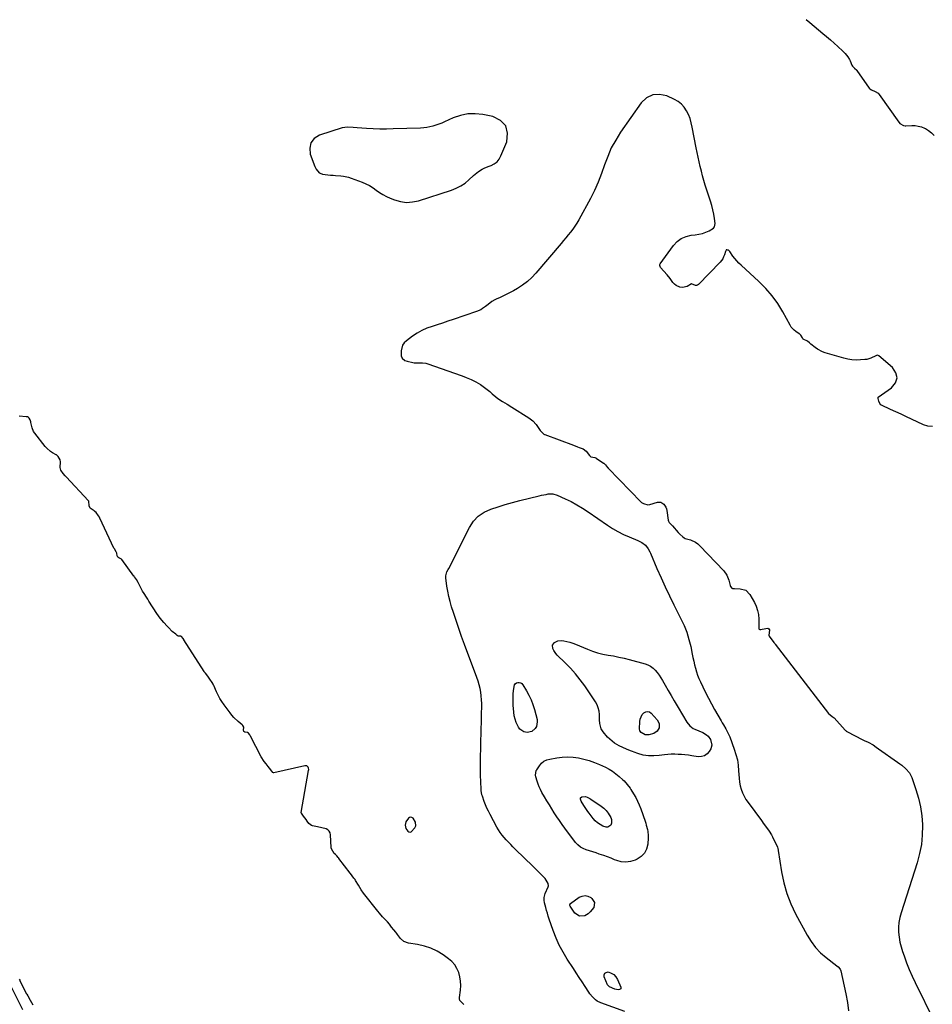
# Model space of a CAD drawing. Units: inches. Extents: x 1867846 to 1874753, y 437102 to 443492.
# Drawn here: x 1871650 to 1872424, y 440432 to 441268 of the extents above; entities that cross this region are included whole.
import ezdxf

# ---------------------------------------------------------------- set-up
doc = ezdxf.new("R2010")
doc.units = ezdxf.units.IN
doc.header["$MEASUREMENT"] = 0
for name, color, linetype in [('1', 7, 'Continuous'), ('7', 7, 'Continuous'), ('8', 7, 'Continuous')]:
    doc.layers.add(name, color=color, linetype=linetype)

msp = doc.modelspace()

# ---------------------------------------------------------------- linework, layer by layer
at = {"layer": '1', "color": 18}
for points in [[(1872005.39, 441179.29, 1628), (1872002.88, 441178.41, 1628), (1872000.35, 441177.6, 1628), (1871997.78, 441176.94, 1628), (1871995.2, 441176.42, 1628), (1871992.58, 441176.1, 1628), (1871989.93, 441175.92, 1628), (1871966.76, 441175.26, 1628), (1871961.1, 441175.18, 1628), (1871955.44, 441175.21, 1628), (1871949.78, 441175.4, 1628), (1871944.12, 441175.7, 1628), (1871936.05, 441176.25, 1628), (1871932.82, 441176.5, 1628), (1871928, 441176.91, 1628), (1871923.31, 441176.2, 1628), (1871904.05, 441169.92, 1628), (1871899.7, 441167.06, 1628), (1871896.73, 441163.53, 1628), (1871895.8, 441159.01, 1628), (1871896.25, 441153.83, 1628), (1871900.11, 441143.31, 1628), (1871901.21, 441141.08, 1628), (1871903.92, 441138.12, 1628), (1871905.97, 441137.16, 1628), (1871906.72, 441137.01, 1628), (1871913.41, 441136.17, 1628), (1871915.62, 441135.92, 1628), (1871917.83, 441135.7, 1628), (1871922.27, 441135.39, 1628), (1871924.48, 441135.18, 1628), (1871928.79, 441134.3, 1628), (1871930.9, 441133.62, 1628), (1871940.41, 441130.09, 1628), (1871943.57, 441128.74, 1628), (1871946.63, 441127.2, 1628), (1871949.53, 441125.38, 1628), (1871952.32, 441123.37, 1628), (1871955.11, 441121.35, 1628), (1871957.99, 441119.5, 1628), (1871961.03, 441117.92, 1628), (1871964.17, 441116.5, 1628), (1871967.81, 441115.06, 1628), (1871972.87, 441113.65, 1628), (1871977.95, 441112.94, 1628), (1871983.07, 441113.3, 1628), (1871988.21, 441114.37, 1628), (1872016.15, 441123.32, 1628), (1872020.22, 441124.94, 1628), (1872024.09, 441126.9, 1628), (1872027.66, 441129.37, 1628), (1872031.02, 441132.18, 1628), (1872034.73, 441135.74, 1628), (1872037.56, 441138.16, 1628), (1872039.08, 441139.24, 1628), (1872042.28, 441141.16, 1628), (1872043.94, 441142, 1628), (1872047.39, 441143.44, 1628), (1872049.81, 441144.32, 1628), (1872052.49, 441145.7, 1628), (1872054.83, 441147.43, 1628), (1872056.67, 441149.7, 1628), (1872058.16, 441152.32, 1628), (1872063.09, 441164.39, 1628), (1872063.74, 441171.72, 1628), (1872062.34, 441177.93, 1628), (1872057.88, 441182.48, 1628), (1872051.39, 441185.93, 1628), (1872042.77, 441187.56, 1628), (1872036.31, 441188.17, 1628), (1872029.94, 441188.01, 1628), (1872023.71, 441186.68, 1628), (1872017.58, 441184.58, 1628), (1872010.3, 441181.31, 1628), (1872007.85, 441180.27, 1628), (1872005.39, 441179.29, 1628)], [(1871985.98, 440583.76, 1628), (1871985.69, 440586.91, 1628), (1871983.56, 440590.15, 1628), (1871982.57, 440590.75, 1628), (1871981.57, 440591, 1628), (1871980.58, 440590.75, 1628), (1871979.59, 440590.16, 1628), (1871977.44, 440587.11, 1628), (1871976.95, 440584.33, 1628), (1871977.51, 440581.61, 1628), (1871979.03, 440579.27, 1628), (1871980.03, 440578.69, 1628), (1871981.01, 440578.46, 1628), (1871981.98, 440578.76, 1628), (1871985.03, 440581.9, 1628), (1871985.98, 440583.76, 1628)]]:
    msp.add_polyline3d(points, dxfattribs=at)
at = {"layer": '7', "color": 18}
for points in [[(1872317.31, 441268.24, 1628), (1872320.38, 441265.67, 1628), (1872331.39, 441256.38, 1628), (1872334.6, 441253.63, 1628), (1872337.79, 441250.86, 1628), (1872340.95, 441248.06, 1628), (1872344.08, 441245.22, 1628), (1872348.42, 441241.25, 1628), (1872350.23, 441239.44, 1628), (1872352.63, 441236.45, 1628), (1872353.94, 441234.26, 1628), (1872354.5, 441233.11, 1628), (1872356.09, 441229.5, 1628), (1872356.62, 441228.54, 1628), (1872358.4, 441226.9, 1628), (1872360.13, 441225.27, 1628), (1872360.23, 441225.14, 1628), (1872360.33, 441225.01, 1628), (1872370.8, 441209.87, 1628), (1872371.36, 441209.25, 1628), (1872372.65, 441208.55, 1628), (1872375.89, 441206.99, 1628), (1872378.3, 441205.57, 1628), (1872379.26, 441204.66, 1628), (1872395.87, 441181.02, 1628), (1872396.17, 441180.62, 1628), (1872396.9, 441179.93, 1628), (1872399.78, 441178.16, 1628), (1872401.37, 441177.83, 1628), (1872401.67, 441177.83, 1628), (1872401.96, 441177.84, 1628), (1872407, 441178.16, 1628), (1872409.76, 441178.1, 1628), (1872412.47, 441177.77, 1628), (1872415.1, 441177.01, 1628), (1872417.66, 441175.98, 1628), (1872418.46, 441175.58, 1628), (1872421.18, 441173.91, 1628), (1872423.68, 441171.99, 1628), (1872425.82, 441169.68, 1628)], [(1872424.42, 440922.69, 1628), (1872420.57, 440922.88, 1628), (1872416.9, 440924.06, 1628), (1872406.8, 440928.84, 1628), (1872402.33, 440930.96, 1628), (1872397.85, 440933.06, 1628), (1872393.37, 440935.16, 1628), (1872388.88, 440937.26, 1628), (1872381.11, 440940.87, 1628), (1872380.57, 440941.21, 1628), (1872379.72, 440942.11, 1628), (1872378.85, 440944.35, 1628), (1872378.48, 440946.39, 1628), (1872378.24, 440947.28, 1628), (1872378.26, 440947.52, 1628), (1872378.36, 440947.64, 1628), (1872389.82, 440955.6, 1628), (1872393, 440959.76, 1628), (1872394.47, 440964, 1628), (1872393.41, 440968.37, 1628), (1872390.65, 440972.81, 1628), (1872379.01, 440982.69, 1628), (1872378.83, 440982.82, 1628), (1872378.44, 440983.04, 1628), (1872377.79, 440983.19, 1628), (1872377.04, 440983.06, 1628), (1872376.33, 440982.77, 1628), (1872372.02, 440980.65, 1628), (1872368.67, 440979.7, 1628), (1872366.93, 440979.47, 1628), (1872363.28, 440979.22, 1628), (1872359.7, 440979.15, 1628), (1872356.15, 440979.34, 1628), (1872352.63, 440979.9, 1628), (1872349.15, 440980.7, 1628), (1872333.51, 440985.2, 1628), (1872331.18, 440986.02, 1628), (1872326.84, 440988.27, 1628), (1872324.83, 440989.7, 1628), (1872321.2, 440992.62, 1628), (1872320.95, 440992.84, 1628), (1872320.14, 440993.68, 1628), (1872318.38, 440995.13, 1628), (1872314.74, 440996.95, 1628), (1872314.02, 440998.01, 1628), (1872312.77, 441000.25, 1628), (1872311.54, 441001.27, 1628), (1872311.31, 441001.43, 1628), (1872308.6, 441003.23, 1628), (1872307.11, 441004.39, 1628), (1872304.61, 441007.12, 1628), (1872303.58, 441008.7, 1628), (1872297.42, 441019.95, 1628), (1872293.09, 441026.99, 1628), (1872288.33, 441033.69, 1628), (1872282.94, 441039.89, 1628), (1872277.12, 441045.76, 1628), (1872262.01, 441059.54, 1628), (1872260.14, 441061.36, 1628), (1872258.34, 441063.27, 1628), (1872256.67, 441065.28, 1628), (1872255.09, 441067.36, 1628), (1872252.34, 441071.24, 1628), (1872251.71, 441072.03, 1628), (1872251.35, 441072.36, 1628), (1872250.87, 441072.45, 1628), (1872250.01, 441072.54, 1628), (1872249.64, 441072.58, 1628), (1872249.43, 441072.54, 1628), (1872249.28, 441072.39, 1628), (1872248.98, 441071.8, 1628), (1872248.83, 441071.38, 1628), (1872247.86, 441068.3, 1628), (1872247.19, 441066.62, 1628), (1872246.38, 441065.02, 1628), (1872244.19, 441062.16, 1628), (1872225.87, 441043.25, 1628), (1872225.05, 441042.69, 1628), (1872224.2, 441042.36, 1628), (1872223.29, 441042.38, 1628), (1872219.95, 441043.68, 1628), (1872219.82, 441043.68, 1628), (1872216.35, 441041.52, 1628), (1872212.24, 441040.73, 1628), (1872210.04, 441041.1, 1628), (1872206.76, 441042.53, 1628), (1872205.39, 441043.66, 1628), (1872204.16, 441044.99, 1628), (1872201.74, 441048.26, 1628), (1872199.15, 441051.55, 1628), (1872196.39, 441054.68, 1628), (1872193.61, 441057.79, 1628), (1872192.97, 441059.26, 1628), (1872192.94, 441059.74, 1628), (1872193.07, 441060.22, 1628), (1872193.3, 441060.68, 1628), (1872204.55, 441076.41, 1628), (1872207.68, 441079.75, 1628), (1872211.19, 441082.41, 1628), (1872215.27, 441084.08, 1628), (1872219.73, 441085.09, 1628), (1872223.08, 441085.39, 1628), (1872226.14, 441085.85, 1628), (1872229.13, 441086.54, 1628), (1872232.02, 441087.59, 1628), (1872234.83, 441088.87, 1628), (1872238.55, 441091.17, 1628), (1872239.42, 441092.28, 1628), (1872239.93, 441095.13, 1628), (1872239.4, 441099.26, 1628), (1872238.81, 441102.96, 1628), (1872238.1, 441106.64, 1628), (1872237.18, 441110.27, 1628), (1872236.12, 441113.87, 1628), (1872231.65, 441127.66, 1628), (1872230.44, 441131.54, 1628), (1872229.31, 441135.44, 1628), (1872228.27, 441139.37, 1628), (1872227.31, 441143.32, 1628), (1872226.42, 441147.28, 1628), (1872225.56, 441151.26, 1628), (1872224.74, 441155.24, 1628), (1872223.96, 441159.23, 1628), (1872220.59, 441176.91, 1628), (1872219.74, 441180.49, 1628), (1872218.68, 441184.01, 1628), (1872217.3, 441187.41, 1628), (1872215.72, 441190.74, 1628), (1872213.72, 441193.73, 1628), (1872211.4, 441196.39, 1628), (1872208.6, 441198.54, 1628), (1872205.49, 441200.36, 1628), (1872198.9, 441203.37, 1628), (1872192.71, 441204.64, 1628), (1872186.95, 441204.33, 1628), (1872181.84, 441201.67, 1628), (1872177.16, 441197.43, 1628), (1872159.7, 441172.43, 1628), (1872155.56, 441165.87, 1628), (1872151.84, 441159.11, 1628), (1872148.78, 441152.02, 1628), (1872146.14, 441144.73, 1628), (1872143.61, 441137.37, 1628), (1872140.8, 441130.12, 1628), (1872137.57, 441123.06, 1628), (1872134.06, 441116.11, 1628), (1872124.25, 441098.06, 1628), (1872122.68, 441095.36, 1628), (1872121, 441092.72, 1628), (1872119.18, 441090.18, 1628), (1872117.26, 441087.71, 1628), (1872115.26, 441085.3, 1628), (1872113.25, 441082.89, 1628), (1872111.23, 441080.48, 1628), (1872109.21, 441078.09, 1628), (1872087.86, 441052.91, 1628), (1872084.35, 441049.18, 1628), (1872080.62, 441045.73, 1628), (1872076.55, 441042.67, 1628), (1872072.25, 441039.89, 1628), (1872068.89, 441037.95, 1628), (1872066.08, 441036.39, 1628), (1872063.24, 441034.9, 1628), (1872060.35, 441033.5, 1628), (1872057.43, 441032.17, 1628), (1872054.08, 441030.7, 1628), (1872052.83, 441030.1, 1628), (1872050.48, 441028.69, 1628), (1872047.19, 441026.16, 1628), (1872045, 441024.48, 1628), (1872042.57, 441022.75, 1628), (1872040.94, 441021.78, 1628), (1872037.45, 441020.26, 1628), (1872017.58, 441013.49, 1628), (1872013.11, 441011.99, 1628), (1872008.62, 441010.52, 1628), (1872004.13, 441009.08, 1628), (1871999.62, 441007.68, 1628), (1871995.22, 441006.07, 1628), (1871990.97, 441004.18, 1628), (1871986.92, 441001.87, 1628), (1871983.03, 440999.27, 1628), (1871977.91, 440995.47, 1628), (1871976.09, 440993.67, 1628), (1871974.68, 440991.67, 1628), (1871973.45, 440986.85, 1628), (1871973.48, 440982.56, 1628), (1871974.22, 440980.78, 1628), (1871976.52, 440978.79, 1628), (1871978.46, 440978.1, 1628), (1871983.26, 440977.08, 1628), (1871984.46, 440976.88, 1628), (1871988.12, 440976.78, 1628), (1871991.5, 440976.86, 1628), (1871994.27, 440976.49, 1628), (1871996.06, 440975.98, 1628), (1872024.47, 440965.91, 1628), (1872026.59, 440965.14, 1628), (1872028.71, 440964.34, 1628), (1872032.9, 440962.66, 1628), (1872036.96, 440960.71, 1628), (1872040.79, 440958.35, 1628), (1872041.82, 440957.64, 1628), (1872044.15, 440955.95, 1628), (1872046.44, 440954.21, 1628), (1872048.66, 440952.38, 1628), (1872050.83, 440950.49, 1628), (1872053.79, 440947.91, 1628), (1872055.6, 440946.48, 1628), (1872059.44, 440943.93, 1628), (1872063.4, 440941.54, 1628), (1872067.34, 440939.11, 1628), (1872081.73, 440930.19, 1628), (1872085.16, 440927.55, 1628), (1872088, 440924.29, 1628), (1872090.38, 440920.91, 1628), (1872091.3, 440919.41, 1628), (1872093.32, 440917.24, 1628), (1872094.55, 440916.33, 1628), (1872095.17, 440916.01, 1628), (1872095.38, 440915.92, 1628), (1872119.8, 440906.73, 1628), (1872123.04, 440905.54, 1628), (1872124.67, 440904.96, 1628), (1872127.84, 440903.7, 1628), (1872130.48, 440901.74, 1628), (1872133.28, 440898.08, 1628), (1872134.53, 440896.85, 1628), (1872137.95, 440896.27, 1628), (1872138.64, 440896.01, 1628), (1872139.07, 440895.76, 1628), (1872145.32, 440891.61, 1628), (1872145.54, 440891.45, 1628), (1872146.78, 440890.08, 1628), (1872148.65, 440888.04, 1628), (1872149.13, 440887.56, 1628), (1872149.28, 440887.4, 1628), (1872177.12, 440858.57, 1628), (1872177.58, 440858.14, 1628), (1872179.13, 440857.28, 1628), (1872182.79, 440856.3, 1628), (1872184.52, 440856.56, 1628), (1872191.08, 440858.37, 1628), (1872193.93, 440858.35, 1628), (1872196.35, 440856.85, 1628), (1872198.08, 440854.26, 1628), (1872198.61, 440852.81, 1628), (1872198.97, 440851.28, 1628), (1872200.13, 440843.22, 1628), (1872200.34, 440842.31, 1628), (1872201, 440841.23, 1628), (1872203.06, 440839.15, 1628), (1872203.52, 440838.66, 1628), (1872203.82, 440838.33, 1628), (1872208.67, 440832.76, 1628), (1872208.83, 440832.58, 1628), (1872210.02, 440831.35, 1628), (1872212.47, 440828.97, 1628), (1872213.74, 440828.07, 1628), (1872214.59, 440827.76, 1628), (1872218.96, 440826.42, 1628), (1872223.3, 440824.46, 1628), (1872225.21, 440823.07, 1628), (1872226.99, 440821.47, 1628), (1872247.26, 440800.25, 1628), (1872249.93, 440796.6, 1628), (1872251.58, 440792.38, 1628), (1872252.72, 440787.87, 1628), (1872253.07, 440786.91, 1628), (1872254.23, 440785.61, 1628), (1872254.85, 440785.24, 1628), (1872255.73, 440785.09, 1628), (1872256.02, 440785.07, 1628), (1872256.31, 440785.06, 1628), (1872261.24, 440785.01, 1628), (1872266, 440783.69, 1628), (1872269.47, 440780.17, 1628), (1872273.29, 440773.45, 1628), (1872274.87, 440770.08, 1628), (1872276.08, 440766.61, 1628), (1872276.72, 440762.99, 1628), (1872276.99, 440759.27, 1628), (1872276.94, 440752.18, 1628), (1872276.95, 440751.93, 1628), (1872277.16, 440750.95, 1628), (1872277.36, 440750.63, 1628), (1872277.83, 440750.32, 1628), (1872278.81, 440750.38, 1628), (1872279.79, 440750.59, 1628), (1872284.71, 440751.43, 1628), (1872285.56, 440751.03, 1628), (1872286.02, 440750.2, 1628), (1872285.6, 440745.25, 1628), (1872285.79, 440744.74, 1628), (1872289.89, 440739.35, 1628), (1872290.02, 440739.19, 1628), (1872290.26, 440738.86, 1628), (1872290.62, 440738.38, 1628), (1872290.87, 440738.06, 1628), (1872336.34, 440678.95, 1628), (1872336.51, 440678.75, 1628), (1872339.07, 440676.76, 1628), (1872340.49, 440675.81, 1628), (1872341.02, 440675.3, 1628), (1872350.35, 440665.08, 1628), (1872350.5, 440664.91, 1628), (1872350.8, 440664.57, 1628), (1872351.27, 440664.09, 1628), (1872351.65, 440663.85, 1628), (1872365.46, 440656.69, 1628), (1872366.56, 440656.15, 1628), (1872369.97, 440654.84, 1628), (1872374.16, 440652.54, 1628), (1872376.55, 440650.6, 1628), (1872378.77, 440648.97, 1628), (1872394.84, 440637.82, 1628), (1872396.69, 440636.49, 1628), (1872398.5, 440635.11, 1628), (1872401.98, 440632.17, 1628), (1872404.89, 440628.8, 1628), (1872406.87, 440624.81, 1628), (1872410.41, 440614.61, 1628), (1872412.58, 440607.29, 1628), (1872414.29, 440599.88, 1628), (1872415.33, 440592.35, 1628), (1872415.92, 440584.74, 1628), (1872415.94, 440583.94, 1628), (1872415.78, 440575.92, 1628), (1872415.07, 440567.97, 1628), (1872413.55, 440560.15, 1628), (1872411.49, 440552.39, 1628), (1872397.83, 440509.99, 1628), (1872396.77, 440505.92, 1628), (1872396.02, 440501.81, 1628), (1872395.73, 440497.64, 1628), (1872395.75, 440493.43, 1628), (1872396.18, 440489.23, 1628), (1872396.84, 440485.07, 1628), (1872397.85, 440480.99, 1628), (1872399.08, 440476.95, 1628), (1872400.35, 440473.33, 1628), (1872402.5, 440467.56, 1628), (1872404.77, 440461.84, 1628), (1872407.24, 440456.2, 1628), (1872409.84, 440450.62, 1628), (1872425.8, 440417.85, 1628)], [(1872026.75, 440431.95, 1628), (1872023.34, 440435.6, 1628), (1872023.06, 440436.79, 1628), (1872023.01, 440438.07, 1628), (1872023.75, 440444.38, 1628), (1872023.95, 440448.15, 1628), (1872023.81, 440451.89, 1628), (1872023.19, 440455.58, 1628), (1872022.25, 440459.23, 1628), (1872020.75, 440462.64, 1628), (1872018.87, 440465.77, 1628), (1872016.43, 440468.48, 1628), (1872013.62, 440470.93, 1628), (1872009.16, 440474.1, 1628), (1872004.07, 440477.21, 1628), (1871998.76, 440479.8, 1628), (1871993.15, 440481.62, 1628), (1871987.33, 440482.93, 1628), (1871979.56, 440484.11, 1628), (1871975.8, 440485.47, 1628), (1871972.84, 440488.16, 1628), (1871970.32, 440491.58, 1628), (1871969.86, 440492.25, 1628), (1871968.97, 440493.36, 1628), (1871967.16, 440495.59, 1628), (1871965.35, 440497.85, 1628), (1871963.56, 440500.15, 1628), (1871961.7, 440502.36, 1628), (1871961.53, 440502.54, 1628), (1871959.06, 440505.09, 1628), (1871957.68, 440506.56, 1628), (1871955.02, 440509.6, 1628), (1871953.74, 440511.16, 1628), (1871941.54, 440526.6, 1628), (1871939.55, 440529.37, 1628), (1871937.18, 440533.26, 1628), (1871934.74, 440537.45, 1628), (1871934.32, 440538.11, 1628), (1871933.18, 440539.31, 1628), (1871930.39, 440543.32, 1628), (1871930.27, 440543.49, 1628), (1871920.55, 440555.96, 1628), (1871920.41, 440556.15, 1628), (1871919.82, 440556.91, 1628), (1871918.79, 440558.26, 1628), (1871917.56, 440559.36, 1628), (1871916.5, 440560.17, 1628), (1871915.36, 440562.21, 1628), (1871914.06, 440564.72, 1628), (1871913.97, 440565.24, 1628), (1871913.5, 440576.13, 1628), (1871913.1, 440577.78, 1628), (1871912.38, 440579.19, 1628), (1871911.2, 440580.24, 1628), (1871909.71, 440581.05, 1628), (1871906.06, 440582.06, 1628), (1871902.35, 440582.87, 1628), (1871898.29, 440583.62, 1628), (1871897.31, 440583.93, 1628), (1871894.98, 440585.8, 1628), (1871893.64, 440587.82, 1628), (1871892.75, 440589.12, 1628), (1871890.59, 440591.93, 1628), (1871888.75, 440594.45, 1628), (1871888.65, 440594.91, 1628), (1871888.67, 440595.07, 1628), (1871894.89, 440630.64, 1628), (1871894.98, 440631.43, 1628), (1871894.9, 440632.74, 1628), (1871894.59, 440633.43, 1628), (1871893.77, 440634.44, 1628), (1871893.35, 440634.68, 1628), (1871892.63, 440634.79, 1628), (1871891.97, 440634.76, 1628), (1871891.64, 440634.7, 1628), (1871865.39, 440628.61, 1628), (1871864.98, 440628.64, 1628), (1871864.52, 440628.98, 1628), (1871863.62, 440630.15, 1628), (1871861.63, 440632.73, 1628), (1871860.64, 440634.03, 1628), (1871858.75, 440636.23, 1628), (1871857.01, 440638.21, 1628), (1871854.56, 440642.32, 1628), (1871845.55, 440659.8, 1628), (1871845.28, 440660.29, 1628), (1871844.83, 440661.03, 1628), (1871843.77, 440662.46, 1628), (1871842.94, 440662.99, 1628), (1871840.84, 440663.25, 1628), (1871839.84, 440663.8, 1628), (1871839.59, 440664.92, 1628), (1871839.94, 440667.61, 1628), (1871839.13, 440668.8, 1628), (1871838.52, 440669.38, 1628), (1871834.95, 440672.39, 1628), (1871831.38, 440675.78, 1628), (1871829.76, 440677.63, 1628), (1871828.23, 440679.56, 1628), (1871823.04, 440686.58, 1628), (1871821.25, 440689.18, 1628), (1871819.57, 440691.84, 1628), (1871818.06, 440694.61, 1628), (1871816.68, 440697.44, 1628), (1871814.29, 440702.73, 1628), (1871814.07, 440703.21, 1628), (1871813.72, 440703.94, 1628), (1871812.85, 440705.46, 1628), (1871811.14, 440708.23, 1628), (1871809.18, 440710.79, 1628), (1871807.27, 440713.21, 1628), (1871806.33, 440714.55, 1628), (1871806.2, 440714.74, 1628), (1871789.03, 440741.74, 1628), (1871788.89, 440741.96, 1628), (1871788.43, 440742.64, 1628), (1871786.97, 440744.53, 1628), (1871786.5, 440744.81, 1628), (1871784.18, 440744.74, 1628), (1871783.19, 440745.34, 1628), (1871782.03, 440746.3, 1628), (1871778.89, 440748.59, 1628), (1871775.83, 440752.09, 1628), (1871774.76, 440753.17, 1628), (1871771.83, 440756.29, 1628), (1871768.74, 440759.92, 1628), (1871766.02, 440763.84, 1628), (1871759.33, 440774.56, 1628), (1871758.3, 440776.18, 1628), (1871757.26, 440777.8, 1628), (1871755.12, 440780.99, 1628), (1871753.88, 440782.89, 1628), (1871752.36, 440785.63, 1628), (1871750.52, 440789.74, 1628), (1871750.23, 440790.37, 1628), (1871748.7, 440792.74, 1628), (1871747.1, 440795.07, 1628), (1871746.74, 440795.57, 1628), (1871746.62, 440795.74, 1628), (1871736.2, 440809.91, 1628), (1871735.92, 440810.2, 1628), (1871733.66, 440811.29, 1628), (1871733.03, 440811.71, 1628), (1871732.23, 440812.86, 1628), (1871731.98, 440815.25, 1628), (1871731.59, 440816.46, 1628), (1871729.94, 440818.81, 1628), (1871729.65, 440819.36, 1628), (1871717.64, 440844.91, 1628), (1871717.52, 440845.15, 1628), (1871717.28, 440845.61, 1628), (1871716.46, 440846.86, 1628), (1871714.46, 440849.59, 1628), (1871713.41, 440850.64, 1628), (1871712.77, 440851.07, 1628), (1871709.4, 440853.46, 1628), (1871708.46, 440855.24, 1628), (1871708.25, 440859.23, 1628), (1871707.95, 440859.75, 1628), (1871689.01, 440880.03, 1628), (1871688.18, 440880.92, 1628), (1871686.49, 440882.69, 1628), (1871684.41, 440885.51, 1628), (1871684.05, 440887.77, 1628), (1871684.29, 440892.72, 1628), (1871684.07, 440894.35, 1628), (1871682.24, 440897.32, 1628), (1871680.72, 440898.53, 1628), (1871680.42, 440898.7, 1628), (1871677.44, 440900.42, 1628), (1871675.74, 440901.54, 1628), (1871672.67, 440904.19, 1628), (1871671.32, 440905.72, 1628), (1871662.4, 440917.06, 1628), (1871661.44, 440918.49, 1628), (1871660.05, 440921.59, 1628), (1871659.12, 440926.1, 1628), (1871659, 440926.71, 1628), (1871658.43, 440928.33, 1628), (1871657.51, 440929.82, 1628), (1871657.06, 440930.4, 1628), (1871656.18, 440930.83, 1628), (1871655.21, 440931.04, 1628), (1871649.28, 440931.61, 1628)], [(1872215.03, 440673.23, 1632), (1872216.08, 440671.66, 1632), (1872218.36, 440668.71, 1632), (1872221.22, 440666.49, 1632), (1872222.88, 440665.68, 1632), (1872226.15, 440664.41, 1632), (1872229.48, 440662.9, 1632), (1872232.61, 440660.99, 1632), (1872234.04, 440659.81, 1632), (1872236.11, 440657.14, 1632), (1872237.3, 440652.32, 1632), (1872236.32, 440649.19, 1632), (1872234.96, 440646.85, 1632), (1872233.12, 440644.73, 1632), (1872231, 440643.18, 1632), (1872228.47, 440642.49, 1632), (1872225.66, 440642.38, 1632), (1872220.16, 440643.2, 1632), (1872217.27, 440643.59, 1632), (1872214.38, 440643.93, 1632), (1872211.48, 440644.18, 1632), (1872208.57, 440644.38, 1632), (1872205.66, 440644.46, 1632), (1872202.75, 440644.44, 1632), (1872199.85, 440644.26, 1632), (1872196.96, 440643.99, 1632), (1872192.46, 440643.45, 1632), (1872187.9, 440643.12, 1632), (1872183.32, 440643.21, 1632), (1872178.8, 440643.83, 1632), (1872174.42, 440645.07, 1632), (1872171.35, 440646.18, 1632), (1872169.71, 440646.78, 1632), (1872168.08, 440647.4, 1632), (1872164.84, 440648.7, 1632), (1872161.66, 440650.11, 1632), (1872158.55, 440651.68, 1632), (1872154.64, 440653.94, 1632), (1872152.49, 440655.47, 1632), (1872150.52, 440657.22, 1632), (1872148.67, 440659.12, 1632), (1872144.8, 440663.54, 1632), (1872143.13, 440666.11, 1632), (1872142.04, 440670.63, 1632), (1872141.79, 440673.78, 1632), (1872141.71, 440678.14, 1632), (1872141.42, 440681.04, 1632), (1872140.81, 440683.83, 1632), (1872139.72, 440686.48, 1632), (1872138.31, 440689.02, 1632), (1872129.26, 440702.44, 1632), (1872125.49, 440707.65, 1632), (1872121.52, 440712.68, 1632), (1872117.24, 440717.45, 1632), (1872112.75, 440722.04, 1632), (1872105.77, 440728.72, 1632), (1872104.7, 440729.9, 1632), (1872102.93, 440732.51, 1632), (1872102.14, 440734.2, 1632), (1872101.98, 440737.01, 1632), (1872103.54, 440739.35, 1632), (1872106.36, 440740.74, 1632), (1872109.5, 440740.92, 1632), (1872111.42, 440740.65, 1632), (1872114.01, 440740.17, 1632), (1872116.56, 440739.57, 1632), (1872119.06, 440738.78, 1632), (1872121.53, 440737.85, 1632), (1872131.58, 440733.62, 1632), (1872135.86, 440732, 1632), (1872140.2, 440730.6, 1632), (1872144.63, 440729.52, 1632), (1872149.13, 440728.67, 1632), (1872153.65, 440727.9, 1632), (1872158.16, 440727.03, 1632), (1872162.63, 440726.01, 1632), (1872167.08, 440724.89, 1632), (1872180.5, 440721.26, 1632), (1872182.93, 440720.36, 1632), (1872185.21, 440719.2, 1632), (1872187.24, 440717.65, 1632), (1872189.1, 440715.85, 1632), (1872190.78, 440713.8, 1632), (1872192.38, 440711.68, 1632), (1872193.86, 440709.49, 1632), (1872195.26, 440707.23, 1632), (1872197.68, 440703.08, 1632), (1872200.22, 440698.71, 1632), (1872202.76, 440694.33, 1632), (1872205.3, 440689.95, 1632), (1872207.83, 440685.56, 1632), (1872213.07, 440676.46, 1632), (1872215.03, 440673.23, 1632)], [(1872084.25, 440663.76, 1632), (1872080.38, 440662.98, 1632), (1872077.65, 440663.47, 1632), (1872074.22, 440665.69, 1632), (1872072.93, 440667.44, 1632), (1872071.11, 440671.43, 1632), (1872070.13, 440674.26, 1632), (1872069.49, 440677.18, 1632), (1872069.07, 440680.17, 1632), (1872068.6, 440686.12, 1632), (1872068.45, 440689.29, 1632), (1872068.42, 440692.45, 1632), (1872068.59, 440695.6, 1632), (1872068.89, 440698.75, 1632), (1872069.73, 440703.43, 1632), (1872070.35, 440704.4, 1632), (1872071.3, 440705.05, 1632), (1872072.47, 440705.49, 1632), (1872073.74, 440705.46, 1632), (1872074.9, 440705.16, 1632), (1872075.88, 440704.47, 1632), (1872076.73, 440703.53, 1632), (1872079.84, 440698.46, 1632), (1872081.94, 440694.65, 1632), (1872083.81, 440690.73, 1632), (1872085.32, 440686.66, 1632), (1872086.59, 440682.49, 1632), (1872088.76, 440674, 1632), (1872088.99, 440671.96, 1632), (1872088.25, 440668.1, 1632), (1872087.27, 440666.28, 1632), (1872084.25, 440663.76, 1632)], [(1872192.49, 440670.54, 1634), (1872192.49, 440667.01, 1634), (1872190.8, 440663.97, 1634), (1872187.82, 440662.17, 1634), (1872183.65, 440661.03, 1634), (1872180.5, 440661.09, 1634), (1872177.1, 440662.83, 1634), (1872176.06, 440664.34, 1634), (1872175.75, 440666.16, 1634), (1872176.05, 440672.33, 1634), (1872176.41, 440674.42, 1634), (1872178.12, 440678.12, 1634), (1872179.48, 440679.74, 1634), (1872181.06, 440680.58, 1634), (1872182.62, 440680.9, 1634), (1872184.14, 440680.44, 1634), (1872185.64, 440679.47, 1634), (1872190.84, 440673.66, 1634), (1872192.49, 440670.54, 1634)], [(1872164.2, 440552.88, 1632), (1872160.3, 440553.27, 1632), (1872156.39, 440554.29, 1632), (1872154.64, 440554.97, 1632), (1872151.59, 440556.15, 1632), (1872148.53, 440557.31, 1632), (1872145.45, 440558.42, 1632), (1872141.65, 440559.76, 1632), (1872138.9, 440560.68, 1632), (1872136.15, 440561.59, 1632), (1872133.39, 440562.45, 1632), (1872130.61, 440563.3, 1632), (1872128, 440564.36, 1632), (1872125.59, 440565.71, 1632), (1872123.48, 440567.49, 1632), (1872121.57, 440569.57, 1632), (1872112.4, 440581.72, 1632), (1872110.05, 440584.91, 1632), (1872107.76, 440588.15, 1632), (1872105.56, 440591.45, 1632), (1872103.42, 440594.79, 1632), (1872101.34, 440598.16, 1632), (1872099.27, 440601.55, 1632), (1872097.23, 440604.95, 1632), (1872095.21, 440608.36, 1632), (1872092.99, 440612.13, 1632), (1872091.74, 440614.44, 1632), (1872090.61, 440616.8, 1632), (1872089.65, 440619.23, 1632), (1872088.8, 440621.72, 1632), (1872087.74, 440625.21, 1632), (1872087.43, 440626.77, 1632), (1872088.1, 440630.61, 1632), (1872088.49, 440631.3, 1632), (1872090.78, 440634.72, 1632), (1872092.57, 440636.79, 1632), (1872094.6, 440638.49, 1632), (1872096.98, 440639.66, 1632), (1872099.6, 440640.46, 1632), (1872105.58, 440641.51, 1632), (1872110.2, 440642.06, 1632), (1872114.81, 440642.28, 1632), (1872119.42, 440642.01, 1632), (1872124.03, 440641.4, 1632), (1872128.59, 440640.37, 1632), (1872133.08, 440639.12, 1632), (1872137.46, 440637.55, 1632), (1872141.78, 440635.77, 1632), (1872146.87, 440633.44, 1632), (1872149.99, 440631.84, 1632), (1872152.98, 440630.05, 1632), (1872155.78, 440627.98, 1632), (1872158.46, 440625.73, 1632), (1872161.66, 440622.78, 1632), (1872162.63, 440621.84, 1632), (1872165.33, 440618.85, 1632), (1872167.72, 440615.59, 1632), (1872168.46, 440614.47, 1632), (1872170.76, 440610.83, 1632), (1872172.52, 440607.82, 1632), (1872174.14, 440604.74, 1632), (1872175.54, 440601.55, 1632), (1872176.8, 440598.3, 1632), (1872180.46, 440587.72, 1632), (1872181.03, 440586, 1632), (1872181.55, 440584.27, 1632), (1872182.43, 440580.76, 1632), (1872182.74, 440578.98, 1632), (1872183.03, 440575.4, 1632), (1872183, 440573.6, 1632), (1872182.7, 440568.12, 1632), (1872181.75, 440564.06, 1632), (1872180.08, 440560.5, 1632), (1872177.32, 440557.69, 1632), (1872173.84, 440555.39, 1632), (1872171.95, 440554.56, 1632), (1872168.08, 440553.41, 1632), (1872164.2, 440552.88, 1632)], [(1872133.65, 440606.86, 1634), (1872134.38, 440606.38, 1634), (1872143.32, 440600.31, 1634), (1872145.48, 440598.62, 1634), (1872147.45, 440596.75, 1634), (1872149.14, 440594.62, 1634), (1872151.57, 440590.67, 1634), (1872152.13, 440589.08, 1634), (1872152.01, 440585.94, 1634), (1872151.34, 440584.39, 1634), (1872148.94, 440582.64, 1634), (1872147.52, 440582.57, 1634), (1872144.53, 440583.59, 1634), (1872142.26, 440584.88, 1634), (1872140.14, 440586.35, 1634), (1872138.25, 440588.11, 1634), (1872136.51, 440590.05, 1634), (1872133.16, 440594.35, 1634), (1872131.92, 440595.99, 1634), (1872130.7, 440597.66, 1634), (1872128.39, 440601.07, 1634), (1872126.26, 440604.6, 1634), (1872125.58, 440606.3, 1634), (1872125.56, 440607, 1634), (1872125.74, 440607.59, 1634), (1872126.83, 440608.29, 1634), (1872129.89, 440608.53, 1634), (1872131.33, 440608.1, 1634), (1872133.65, 440606.86, 1634)], [(1872116.79, 440517.45, 1632), (1872117, 440517.71, 1632), (1872117.26, 440517.94, 1632), (1872124.57, 440523.05, 1632), (1872127.07, 440524.13, 1632), (1872129.56, 440524.55, 1632), (1872132.02, 440523.98, 1632), (1872134.46, 440522.77, 1632), (1872135.36, 440522.06, 1632), (1872137.51, 440518.58, 1632), (1872136.9, 440514.55, 1632), (1872133.98, 440510.68, 1632), (1872132.12, 440509.15, 1632), (1872129.37, 440507.48, 1632), (1872124.76, 440506.93, 1632), (1872120.94, 440509.57, 1632), (1872116.84, 440515.5, 1632), (1872116.57, 440516.13, 1632), (1872116.55, 440516.81, 1632), (1872116.79, 440517.45, 1632)], [(1872159.81, 440445.39, 1632), (1872159.35, 440444.96, 1632), (1872158.68, 440444.67, 1632), (1872157.69, 440444.64, 1632), (1872154.79, 440445.2, 1632), (1872150.23, 440447.03, 1632), (1872149.07, 440448.11, 1632), (1872148.86, 440448.45, 1632), (1872148.69, 440448.81, 1632), (1872145.86, 440455.52, 1632), (1872145.83, 440457.27, 1632), (1872146.3, 440458.61, 1632), (1872147.52, 440459.35, 1632), (1872149.24, 440459.68, 1632), (1872151.74, 440458.78, 1632), (1872153.93, 440457.5, 1632), (1872155.65, 440455.63, 1632), (1872157.05, 440453.37, 1632), (1872159.9, 440446.72, 1632), (1872159.81, 440445.39, 1632)], [(1871649.12, 440453.48, 1628), (1871649.59, 440452.6, 1628), (1871649.81, 440452.16, 1628), (1871655.34, 440441.25, 1628), (1871655.54, 440440.86, 1628), (1871656.37, 440439.33, 1628), (1871658.51, 440435.76, 1628), (1871660.88, 440431.83, 1628)]]:
    msp.add_polyline3d(points, dxfattribs=at)
at = {"layer": '8', "color": 18}
for points in [[(1872163.41, 440426.14, 1630), (1872142.86, 440433.52, 1630), (1872139.75, 440435.03, 1630), (1872138.35, 440436.04, 1630), (1872135.82, 440438.45, 1630), (1872133.61, 440441.17, 1630), (1872132.62, 440442.61, 1630), (1872129.58, 440447.34, 1630), (1872127.11, 440451.18, 1630), (1872124.62, 440455.01, 1630), (1872122.12, 440458.84, 1630), (1872119.61, 440462.66, 1630), (1872114.38, 440470.58, 1630), (1872110.87, 440476.36, 1630), (1872107.67, 440482.3, 1630), (1872104.93, 440488.46, 1630), (1872102.51, 440494.78, 1630), (1872099.16, 440504.61, 1630), (1872098.35, 440507.05, 1630), (1872097.58, 440509.5, 1630), (1872096.84, 440511.96, 1630), (1872096.13, 440514.43, 1630), (1872095.12, 440518.26, 1630), (1872094.85, 440520.56, 1630), (1872094.95, 440522.89, 1630), (1872095.81, 440526.25, 1630), (1872098.14, 440531.99, 1630), (1872098.38, 440532.92, 1630), (1872098.29, 440534.76, 1630), (1872095.59, 440538.92, 1630), (1872091.4, 440543.16, 1630), (1872088.59, 440545.99, 1630), (1872085.77, 440548.82, 1630), (1872082.93, 440551.64, 1630), (1872080.09, 440554.45, 1630), (1872068.35, 440565.99, 1630), (1872066.42, 440567.91, 1630), (1872064.52, 440569.85, 1630), (1872062.65, 440571.83, 1630), (1872060.8, 440573.83, 1630), (1872059.06, 440575.9, 1630), (1872057.42, 440578.05, 1630), (1872055.95, 440580.32, 1630), (1872054.59, 440582.66, 1630), (1872048.89, 440593.37, 1630), (1872047.53, 440596.08, 1630), (1872046.24, 440598.82, 1630), (1872045.07, 440601.61, 1630), (1872043.99, 440604.44, 1630), (1872042.42, 440608.81, 1630), (1872041.99, 440610.17, 1630), (1872041.39, 440613.7, 1630), (1872041.35, 440614.42, 1630), (1872041, 440621.78, 1630), (1872040.84, 440626.18, 1630), (1872040.74, 440630.59, 1630), (1872040.74, 440634.99, 1630), (1872040.8, 440639.39, 1630), (1872041.42, 440665.4, 1630), (1872041.46, 440667.17, 1630), (1872041.54, 440670.72, 1630), (1872041.63, 440674.27, 1630), (1872041.71, 440677.81, 1630), (1872041.75, 440679.59, 1630), (1872041.84, 440684.31, 1630), (1872041.83, 440687.55, 1630), (1872041.71, 440690.78, 1630), (1872041.42, 440693.99, 1630), (1872041.03, 440697.21, 1630), (1872040.46, 440700.39, 1630), (1872039.75, 440703.53, 1630), (1872038.84, 440706.62, 1630), (1872037.8, 440709.68, 1630), (1872027.22, 440737.75, 1630), (1872024.75, 440744.45, 1630), (1872022.35, 440751.17, 1630), (1872020.06, 440757.93, 1630), (1872017.84, 440764.71, 1630), (1872016.23, 440769.77, 1630), (1872014.99, 440774.07, 1630), (1872013.89, 440778.4, 1630), (1872013.03, 440782.79, 1630), (1872012.32, 440787.21, 1630), (1872011.39, 440794.14, 1630), (1872011.37, 440796.07, 1630), (1872012.32, 440799.36, 1630), (1872013.4, 440801.44, 1630), (1872013.84, 440802.28, 1630), (1872031.41, 440837.07, 1630), (1872034.85, 440842.22, 1630), (1872038.91, 440846.65, 1630), (1872043.9, 440850, 1630), (1872049.5, 440852.63, 1630), (1872055.66, 440854.57, 1630), (1872061.84, 440856.43, 1630), (1872068.06, 440858.16, 1630), (1872074.31, 440859.81, 1630), (1872090.55, 440863.9, 1630), (1872092.49, 440864.36, 1630), (1872096.4, 440865.12, 1630), (1872098.37, 440865.42, 1630), (1872102.24, 440865.42, 1630), (1872105.96, 440864.34, 1630), (1872112.6, 440861.36, 1630), (1872117.66, 440858.92, 1630), (1872122.62, 440856.3, 1630), (1872127.43, 440853.41, 1630), (1872132.14, 440850.33, 1630), (1872148.58, 440838.92, 1630), (1872152.98, 440836.08, 1630), (1872157.48, 440833.44, 1630), (1872162.15, 440831.11, 1630), (1872166.92, 440828.98, 1630), (1872174.26, 440825.99, 1630), (1872175.43, 440825.47, 1630), (1872177.7, 440824.29, 1630), (1872180.76, 440822.03, 1630)], [(1872180.76, 440822.03, 1630), (1872183.13, 440818.75, 1630), (1872184.41, 440816.33, 1630), (1872184.98, 440815.09, 1630), (1872190.62, 440802.03, 1630), (1872194.05, 440794.27, 1630), (1872197.58, 440786.56, 1630), (1872201.25, 440778.91, 1630), (1872205.01, 440771.31, 1630), (1872210.96, 440759.57, 1630), (1872213.57, 440753.85, 1630), (1872215.87, 440748.01, 1630), (1872217.71, 440742.02, 1630), (1872219.22, 440735.91, 1630), (1872220.53, 440729.58, 1630), (1872221.18, 440726.56, 1630), (1872221.84, 440723.54, 1630), (1872222.55, 440720.54, 1630), (1872223.28, 440717.54, 1630), (1872224.12, 440714.58, 1630), (1872225.08, 440711.66, 1630), (1872226.21, 440708.8, 1630), (1872227.45, 440705.98, 1630), (1872229.47, 440701.77, 1630), (1872231.86, 440696.9, 1630), (1872234.33, 440692.07, 1630), (1872236.89, 440687.3, 1630), (1872239.53, 440682.56, 1630), (1872245.08, 440672.82, 1630), (1872246.04, 440671.15, 1630), (1872247, 440669.49, 1630), (1872248.97, 440666.18, 1630), (1872250.8, 440662.8, 1630), (1872252.32, 440659.27, 1630), (1872256.23, 440648.86, 1630), (1872257.68, 440644.35, 1630), (1872258.82, 440639.78, 1630), (1872259.52, 440635.12, 1630), (1872259.92, 440630.4, 1630), (1872260.04, 440627.28, 1630), (1872260.28, 440624.1, 1630), (1872260.69, 440620.94, 1630), (1872261.35, 440617.83, 1630), (1872262.19, 440614.75, 1630), (1872263.29, 440611.77, 1630), (1872264.58, 440608.88, 1630), (1872266.16, 440606.13, 1630), (1872267.93, 440603.48, 1630), (1872279.29, 440588.17, 1630), (1872279.83, 440587.44, 1630), (1872280.89, 440585.97, 1630), (1872283.55, 440582.28, 1630), (1872285.8, 440579.24, 1630), (1872287.76, 440576.08, 1630), (1872288.63, 440574.43, 1630), (1872292.91, 440565.63, 1630), (1872293.29, 440564.57, 1630), (1872293.54, 440563.08, 1630), (1872293.59, 440562.7, 1630), (1872296.31, 440544.63, 1630), (1872298.2, 440535.38, 1630), (1872300.71, 440526.33, 1630), (1872304.14, 440517.59, 1630), (1872308.19, 440509.06, 1630), (1872318, 440490.92, 1630), (1872321.36, 440485.56, 1630), (1872325.12, 440480.55, 1630), (1872329.5, 440476.06, 1630), (1872334.28, 440471.93, 1630), (1872343.37, 440465.03, 1630), (1872344.42, 440464.14, 1630), (1872346.1, 440461.99, 1630), (1872346.55, 440460.71, 1630), (1872350.93, 440441.06, 1630), (1872352.25, 440433.85, 1630), (1872353.2, 440426.6, 1630)], [(1871639.54, 440452.79, 1630), (1871652.01, 440427.74, 1630)]]:
    msp.add_polyline3d(points, dxfattribs=at)

doc.saveas('drawing.dxf')
